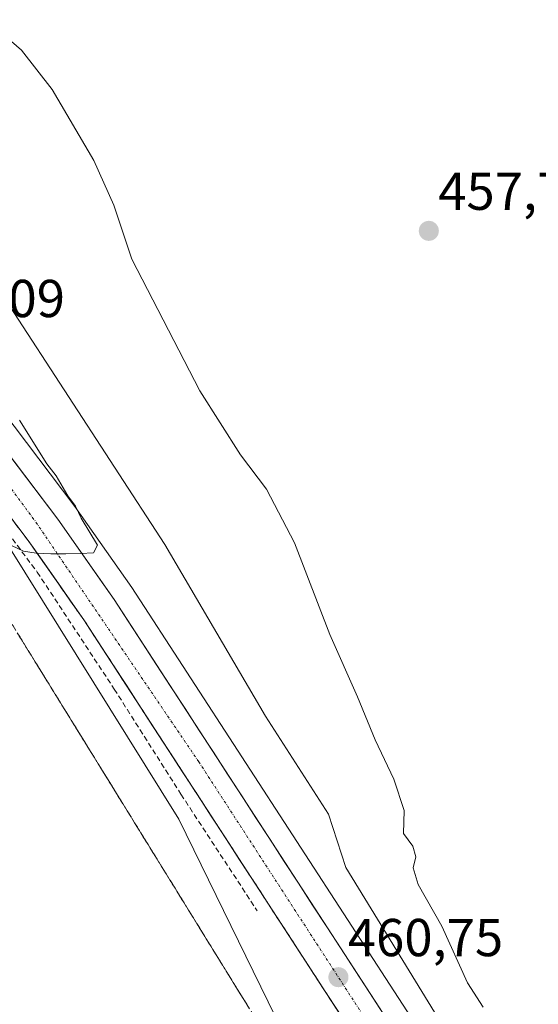
# Model space of a CAD drawing. Units: metres. Extents: x 610738 to 614194, y 4736260 to 4738630.
# Drawn here: x 613113 to 613210, y 4737021 to 4737206 of the extents above; entities that cross this region are included whole.
import ezdxf
from ezdxf.enums import TextEntityAlignment as Align

# ---------------------------------------------------------------- set-up
doc = ezdxf.new("R2010")
doc.units = ezdxf.units.M
doc.header["$MEASUREMENT"] = 0
doc.linetypes.add('TRAZO_Y_PUNTO', pattern=[1, 0.5, -0.25, 0, -0.25])
doc.linetypes.add('TRAZOSX2', pattern=[1.5, 1, -0.5])
for name, color, linetype, lineweight in [('Arcén (en calzada doble)', 9, 'Continuous', 13), ('Carretera de calzada única', 19, 'Continuous', 13), ('Carretera de calzada única Cxs', 19, 'Continuous', 13), ('Carretera de calzada única eje', 19, 'TRAZO_Y_PUNTO', 0), ('Carátula', 7, 'Continuous', 5), ('Conducción de agua lineal', 5, 'TRAZOSX2', 0), ('Cultivos herbáceos CxS', 92, 'Continuous', 0), ('Curva de nivel normal', 36, 'Continuous', 0), ('Elemento construido', 1, 'Continuous', 0), ('Núcleo urbano CxS', 19, 'Continuous', 0), ('Punto de cota en terreno', 7, 'Continuous', 0), ('Rótulo de punto de cota en terreno', 19, 'Continuous', 0), ('Talud superficial', 39, 'TRAZOSX2', 0)]:
    doc.layers.add(name, color=color, linetype=linetype, lineweight=lineweight)
doc.styles.add('Arial', font='txt', dxfattribs={"height": 0.2})

# ---------------------------------------------------------------- blocks, each defined once
blk = doc.blocks.new('*U158')
at = {"layer": 'Cultivos herbáceos CxS', "color": 92, "linetype": 'Continuous', "lineweight": 0}
blk.add_polyline3d([(613242.2721, 4736935.7491, 459.8618), (613189.6833, 4737021.6135, 460.412), (613174.2335, 4737046.8405, 460.8372), (613170.9769, 4737056.8225, 460.7328), (613159.1479, 4737075.2505, 460.9396), (613140.3017, 4737107.5229, 460.7881), (613111.9205, 4737151.0427, 460.9525), (613097.0519, 4737173.8409, 460.8714), (613088.2643, 4737187.3148, 460.4855), (613088.1389, 4737191.7745, 460.3887), (613088.0945, 4737192.2111, 460.377), (613088.0583, 4737192.3859, 460.3711), (613087.1283, 4737196.2859, 460.0315), (613087.0291, 4737196.6161, 459.9736), (613086.9767, 4737196.7504, 459.9443), (613084.1167, 4737203.5703, 458.8077), (613083.9481, 4737203.9102, 458.7954), (613083.7415, 4737204.2216, 458.7745), (613082.2115, 4737206.2415, 458.78)], dxfattribs=at)
blk = doc.blocks.new('*U174')
at = {"layer": 'Curva de nivel normal', "color": 36, "linetype": 'Continuous', "lineweight": 0}
for points in [[(613111.48, 4737107.33, 460), (613113.74, 4737106.23, 460), (613116.15, 4737105.84, 460), (613118.9, 4737105.71, 460), (613121.66, 4737105.71, 460), (613124.46, 4737105.79, 460), (613126.89, 4737105.94, 460), (613127.66, 4737107.34, 460), (613124.56, 4737112.43, 460), (613123.48, 4737114.68, 460), (613122.08, 4737116.61, 460), (613119.86, 4737120.39, 460), (613118.13, 4737122.66, 460), (613112.97, 4737130.84, 460)], [(613109.02, 4737204.04, 460), (613113.34, 4737200.35, 460), (613119.14, 4737192.94, 460), (613126.92, 4737179.6, 460), (613130.73, 4737171.22, 460), (613134.07, 4737161.05, 460), (613146.85, 4737136.34, 460), (613154.48, 4737124.34, 460), (613159.36, 4737117.89, 460), (613164.64, 4737107.79, 460), (613171.26, 4737090.59, 460), (613176.46, 4737078.91, 460), (613179.73, 4737070.8, 460), (613183.26, 4737063.42, 460), (613185.19, 4737057.55, 460), (613185.06, 4737053.24, 460), (613186.84, 4737050.82, 460), (613187.39, 4737048.82, 460), (613186.91, 4737046.78, 460), (613187.85, 4737043.65, 460), (613192.26, 4737035.84, 460), (613197.12, 4737025.16, 460), (613200.06, 4737020.58, 460)]]:
    blk.add_polyline3d(points, dxfattribs=at)
blk = doc.blocks.new('5PATER')
at = {"layer": 'Carátula', "linetype": 'Continuous', "lineweight": 5}
h = blk.add_hatch(color=250, dxfattribs=at)
edge = h.paths.add_edge_path()
edge.add_ellipse((0, 0.01), major_axis=(-1.33, -1.34), ratio=0.999422, start_angle=0, end_angle=360)
blk = doc.blocks.new('*U227')
at = {"layer": 'Carretera de calzada única Cxs', "color": 19, "linetype": 'Continuous', "lineweight": 13}
for points in [[(613172.92, 4737019.63, 460.74), (613170.26, 4737023.72, 460.75), (613167.6, 4737027.82, 460.74), (613164.95, 4737031.91, 460.76), (613162.29, 4737036.01, 460.74), (613159.63, 4737040.1, 460.74), (613156.97, 4737044.2, 460.7), (613154.31, 4737048.29, 460.68), (613151.65, 4737052.39, 460.66), (613149, 4737056.48, 460.63), (613146.34, 4737060.58, 460.6), (613143.68, 4737064.67, 460.57), (613141.02, 4737068.77, 460.54), (613138.36, 4737072.86, 460.47), (613135.7, 4737076.96, 460.43), (613133.05, 4737081.05, 460.39), (613130.39, 4737085.15, 460.34), (613127.73, 4737089.24, 460.25), (613125.07, 4737093.34, 460.21), (613122.46, 4737097.07, 460.14), (613119.85, 4737100.79, 460.09), (613117.23, 4737104.52, 460), (613114.62, 4737108.24, 459.95), (613111.68, 4737112.12, 459.87)], [(613111.35, 4737123.9, 459.62), (613114.29, 4737120.02, 459.7), (613117.22, 4737116.15, 459.83), (613120.16, 4737112.27, 459.87), (613122.81, 4737108.5, 459.94), (613125.46, 4737104.72, 459.98), (613128.1, 4737100.95, 460.05), (613130.75, 4737097.17, 460.1), (613133.41, 4737093.07, 460.14), (613136.07, 4737088.97, 460.24), (613138.74, 4737084.87, 460.3), (613141.4, 4737080.77, 460.35), (613144.06, 4737076.67, 460.38), (613146.72, 4737072.57, 460.43), (613149.39, 4737068.47, 460.45), (613152.05, 4737064.37, 460.53), (613154.71, 4737060.27, 460.52), (613157.37, 4737056.17, 460.58), (613160.03, 4737052.07, 460.53), (613162.7, 4737047.97, 460.63), (613165.36, 4737043.87, 460.64), (613168.02, 4737039.77, 460.67), (613170.68, 4737035.67, 460.66), (613173.35, 4737031.56, 460.67), (613176.01, 4737027.46, 460.66), (613178.67, 4737023.36, 460.59), (613181.33, 4737019.26, 460.62)]]:
    blk.add_polyline3d(points, dxfattribs=at)

msp = doc.modelspace()

# ---------------------------------------------------------------- linework, layer by layer
at = {"layer": 'Arcén (en calzada doble)', "color": 9, "linetype": 'Continuous', "lineweight": 13}
msp.add_lwpolyline([(613080.9201, 4737207.2901), (613082.6401, 4737205.5101), (613084.3001, 4737203.1401), (613085.5001, 4737200.9701), (613086.6401, 4737198.7401), (613087.4601, 4737196.4001), (613087.8701, 4737193.6801), (613088.4601, 4737186.2901), (613088.1901, 4737177.8201), (613088.9401, 4737169.6301), (613094.4201, 4737155.1901), (613099.0501, 4737147.3401), (613102.8501, 4737141.7301), (613123.3901, 4737114.6401), (613134.0701, 4737099.4101), (613216.6601, 4736972.1901), (613237.9401, 4736938.8001), (613290.5501, 4736857.4401), (613309.4401, 4736828.3001), (613327.6201, 4736799.4101), (613335.2601, 4736786.7601), (613341.2501, 4736776.4801), (613347.9101, 4736765.9301), (613363.6401, 4736739.5701)], dxfattribs=at)
at = {"layer": 'Carretera de calzada única', "color": 19, "linetype": 'Continuous', "lineweight": 13}
for points in [[(613084.8501, 4737180.9001), (613084.9201, 4737175.5601), (613085.1601, 4737169.9801), (613085.7301, 4737165.9801), (613088.3501, 4737158.9101), (613095.7301, 4737145.0901), (613099.6001, 4737139.4001), (613120.1601, 4737112.2701), (613130.7501, 4737097.1701), (613213.2801, 4736970.0601), (613234.4801, 4736936.7701), (613287.1901, 4736855.2701), (613306.0701, 4736826.1501), (613324.2101, 4736797.3101), (613331.8201, 4736784.7201), (613337.8201, 4736774.4101), (613344.5001, 4736763.8401), (613360.2101, 4736737.5101)], [(613172.9211, 4737019.6272), (613170.2627, 4737023.7224), (613167.6043, 4737027.8175), (613164.9459, 4737031.9127), (613162.2875, 4737036.0078), (613159.6291, 4737040.103), (613156.9707, 4737044.1982), (613154.3124, 4737048.2933), (613151.654, 4737052.3885), (613148.9956, 4737056.4836), (613146.3372, 4737060.5788), (613143.6788, 4737064.674), (613141.0204, 4737068.7691), (613138.362, 4737072.8643), (613135.7036, 4737076.9595), (613133.0453, 4737081.0546), (613130.3869, 4737085.1498), (613127.7285, 4737089.2449), (613125.0701, 4737093.3401), (613122.4576, 4737097.0651), (613119.8451, 4737100.7901), (613117.2326, 4737104.5151), (613114.6201, 4737108.2401), (613111.6787, 4737112.1201)]]:
    msp.add_lwpolyline(points, dxfattribs=at)
at = {"layer": 'Carretera de calzada única eje', "color": 19, "linetype": 'TRAZO_Y_PUNTO', "lineweight": 0}
msp.add_lwpolyline([(613090.6001, 4737146.2501), (613116.0801, 4737111.6801), (613146.6401, 4737066.6901), (613178.2301, 4737017.9301), (613218.3201, 4736955.1401), (613283.9201, 4736854.9601), (613350.0701, 4736748.7201), (613361.9101, 4736729.4001)], dxfattribs=at)
at = {"layer": 'Conducción de agua lineal', "color": 5, "linetype": 'TRAZOSX2', "lineweight": 0}
for points in [[(613103.5526, 4737119.3374, 459.6806), (613116.3219, 4737102.3202, 460.0348), (613130.7791, 4737080.3474, 460.3784)], [(613130.7791, 4737080.3474, 460.3784), (613143.3029, 4737060.5785, 460.5774), (613157.6182, 4737038.6755, 460.7599)]]:
    msp.add_polyline3d(points, dxfattribs=at)
at = {"layer": 'Cultivos herbáceos CxS', "color": 92, "linetype": 'Continuous', "lineweight": 0}
msp.add_polyline3d([(613082.2115, 4737206.2415, 458.78), (613083.7415, 4737204.2216, 458.7745), (613083.9481, 4737203.9102, 458.7954), (613084.1167, 4737203.5703, 458.8077), (613086.9767, 4737196.7504, 459.9443), (613087.0291, 4737196.6161, 459.9736), (613087.1283, 4737196.2859, 460.0315), (613088.0583, 4737192.3859, 460.3711), (613088.0945, 4737192.2111, 460.377), (613088.1389, 4737191.7745, 460.3887), (613088.2643, 4737187.3148, 460.4855), (613097.0519, 4737173.8409, 460.8714), (613111.9205, 4737151.0427, 460.9525), (613140.3017, 4737107.5229, 460.7881), (613159.1479, 4737075.2505, 460.9396), (613170.9769, 4737056.8225, 460.7328), (613174.2335, 4737046.8405, 460.8372), (613189.6833, 4737021.6135, 460.412), (613242.2721, 4736935.7491, 459.8618)], dxfattribs=at)
at = {"layer": 'Elemento construido', "color": 1, "linetype": 'Continuous', "lineweight": 0}
msp.add_polyline3d([(613207.4801, 4736966.3901, 460.3676), (613125.0701, 4737093.3401, 460.2122), (613114.6201, 4737108.2401, 459.9493), (613094.0301, 4737135.4001, 459.3351)], dxfattribs=at)
at = {"layer": 'Núcleo urbano CxS', "color": 19, "linetype": 'Continuous', "lineweight": 0}
for points in [[(613356.9445, 4736690.2343, 461.6915), (613329.8063, 4736750.9013, 458.6135), (613321.2229, 4736770.0899, 456.984), (613241.3859, 4736898.0545, 459.2606), (613225.8391, 4736922.9735, 459.8785), (613197.3841, 4736956.6953, 461.7064), (613172.3739, 4736995.7263, 461.7773), (613159.7009, 4737021.6133, 461.1207), (613142.9153, 4737055.8883, 460.6807), (613094.6681, 4737133.2167, 459.4876), (613094.0701, 4737134.1791, 459.4646), (613068.5731, 4737157.9749, 458.7743), (613065.2179, 4737161.1061, 458.6652), (613065.0175, 4737161.1145, 458.6617), (613052.3849, 4737161.5689, 458.6287), (613033.7075, 4737162.2449, 458.9175), (613028.3003, 4737197.7609, 458.0993), (613028.0139, 4737197.3515, 458.1168), (613027.2643, 4737201.9839, 457.9714), (613025.3843, 4737218.8885, 457.4573)], [(613082.2115, 4737206.2415, 458.78), (613083.7415, 4737204.2216, 458.7745), (613083.9481, 4737203.9102, 458.7954), (613084.1167, 4737203.5703, 458.8077), (613086.9767, 4737196.7504, 459.9443), (613087.0291, 4737196.6161, 459.9736), (613087.1283, 4737196.2859, 460.0315), (613088.0583, 4737192.3859, 460.3711), (613088.0945, 4737192.2111, 460.377), (613088.1389, 4737191.7745, 460.3887), (613088.2643, 4737187.3148, 460.4855), (613097.0519, 4737173.8409, 460.8714), (613111.9205, 4737151.0427, 460.9525), (613140.3017, 4737107.5229, 460.7881), (613159.1479, 4737075.2505, 460.9396), (613170.9769, 4737056.8225, 460.7328), (613174.2335, 4737046.8405, 460.8372), (613189.6833, 4737021.6135, 460.412), (613242.2721, 4736935.7491, 459.8618)], [(613082.2115, 4737206.2415, 458.78), (613083.7415, 4737204.2216, 458.7745), (613083.9481, 4737203.9102, 458.7954), (613084.1167, 4737203.5703, 458.8077), (613086.9767, 4737196.7504, 459.9443), (613087.0291, 4737196.6161, 459.9736), (613087.1283, 4737196.2859, 460.0315), (613088.0583, 4737192.3859, 460.3711), (613088.0945, 4737192.2111, 460.377), (613088.1389, 4737191.7745, 460.3887), (613088.2643, 4737187.3148, 460.4855), (613097.0519, 4737173.8409, 460.8714), (613111.9205, 4737151.0427, 460.9525), (613140.3017, 4737107.5229, 460.7881), (613159.1479, 4737075.2505, 460.9396), (613170.9769, 4737056.8225, 460.7328), (613174.2335, 4737046.8405, 460.8372), (613189.6833, 4737021.6135, 460.412), (613242.2721, 4736935.7491, 459.8618)], [(612874.3077, 4737033.7317, 462.6754), (612970.1047, 4737101.0213, 461.5963), (612993.4845, 4737124.4017, 460.7078), (613021.1717, 4737152.0885, 459.4081), (613022.0871, 4737153.0037, 459.3608), (613033.7075, 4737162.2449, 458.9175), (613052.3849, 4737161.5689, 458.6287), (613065.0175, 4737161.1145, 458.6617), (613065.2179, 4737161.1061, 458.6652), (613068.5731, 4737157.9749, 458.7743), (613094.0701, 4737134.1791, 459.4646), (613094.6681, 4737133.2167, 459.4876), (613142.9153, 4737055.8883, 460.6807), (613159.7009, 4737021.6133, 461.1207), (613172.3739, 4736995.7263, 461.7773), (613197.3841, 4736956.6953, 461.7064), (613225.8391, 4736922.9735, 459.8785), (613241.3859, 4736898.0545, 459.2606), (613321.2229, 4736770.0899, 456.984), (613329.8063, 4736750.9013, 458.6135), (613356.9445, 4736690.2343, 461.6915)], [(613033.7075, 4737162.2449, 458.9175), (613052.3849, 4737161.5689, 458.6287), (613065.0175, 4737161.1145, 458.6617), (613065.2179, 4737161.1061, 458.6652), (613068.5731, 4737157.9749, 458.7743), (613094.0701, 4737134.1791, 459.4646), (613094.6681, 4737133.2167, 459.4876), (613142.9153, 4737055.8883, 460.6807), (613159.7009, 4737021.6133, 461.1207), (613172.3739, 4736995.7263, 461.7773), (613197.3841, 4736956.6953, 461.7064), (613225.8391, 4736922.9735, 459.8785), (613241.3859, 4736898.0545, 459.2606), (613321.2229, 4736770.0899, 456.984), (613329.8063, 4736750.9013, 458.6135), (613356.9445, 4736690.2343, 461.6915), (613370.1521, 4736660.6515, 459.793), (613371.5544, 4736657.5106, 460.018), (613376.4862, 4736646.4647, 460.0142), (613382.6511, 4736632.6567, 460.7878)], [(613033.7075, 4737162.2449, 458.9175), (613052.3849, 4737161.5689, 458.6287), (613065.0175, 4737161.1145, 458.6617), (613065.2179, 4737161.1061, 458.6652), (613068.5731, 4737157.9749, 458.7743), (613094.0701, 4737134.1791, 459.4646), (613094.6681, 4737133.2167, 459.4876), (613142.9153, 4737055.8883, 460.6807), (613159.7009, 4737021.6133, 461.1207), (613172.3739, 4736995.7263, 461.7773), (613197.3841, 4736956.6953, 461.7064), (613225.8391, 4736922.9735, 459.8785), (613241.3859, 4736898.0545, 459.2606), (613321.2229, 4736770.0899, 456.984), (613329.8063, 4736750.9013, 458.6135), (613356.9445, 4736690.2343, 461.6915), (613370.1521, 4736660.6515, 459.793), (613371.5544, 4736657.5106, 460.018), (613376.4862, 4736646.4647, 460.0142), (613382.6511, 4736632.6567, 460.7878)]]:
    msp.add_polyline3d(points, dxfattribs=at)
at = {"layer": 'Talud superficial', "color": 39, "linetype": 'TRAZOSX2', "lineweight": 0}
for points in [[(613055.23, 4737164.26, 458.4505), (613057.99, 4737160.65, 458.4848), (613060.76, 4737157.05, 458.5469), (613069.04, 4737146.22, 460.2933), (613071.81, 4737142.62, 460.7013), (613074.57, 4737139.01, 460.8578), (613104.17, 4737104.51, 460.93), (613106.71, 4737100.4, 461.1714), (613109.24, 4737096.3, 461.3949), (613111.78, 4737092.19, 461.6478), (613114.31, 4737088.08, 461.6979), (613116.85, 4737083.98, 461.8514), (613119.38, 4737079.87, 461.9731)], [(613105.8, 4737119.88, 459.6876), (613114.62, 4737108.24, 459.9647), (613117.23, 4737104.51, 460.0166), (613119.85, 4737100.79, 460.0927), (613122.46, 4737097.06, 460.1387), (613125.07, 4737093.34, 460.2014), (613127.73, 4737089.24, 460.2694), (613130.39, 4737085.15, 460.3417), (613138.36, 4737072.86, 460.4695), (613141.02, 4737068.77, 460.5254), (613143.68, 4737064.67, 460.5741), (613146.34, 4737060.58, 460.5892), (613154.31, 4737048.29, 460.6887), (613156.97, 4737044.2, 460.7094), (613159.63, 4737040.1, 460.7309), (613162.29, 4737036.01, 460.7473), (613170.26, 4737023.72, 460.7241), (613172.92, 4737019.63, 460.742)], [(613112.66, 4737110.8267, 459.892), (613113.64, 4737109.5333, 459.9218), (613114.62, 4737108.24, 459.9647), (613115.49, 4737106.9967, 459.9686), (613116.36, 4737105.7533, 459.9887), (613117.23, 4737104.51, 460.0166), (613118.1033, 4737103.27, 460.0351), (613118.9767, 4737102.03, 460.0494), (613119.85, 4737100.79, 460.0927), (613120.72, 4737099.5467, 460.1092), (613121.59, 4737098.3033, 460.1127), (613122.46, 4737097.06, 460.1387), (613123.33, 4737095.82, 460.1618), (613124.2, 4737094.58, 460.1865), (613125.07, 4737093.34, 460.2014), (613125.9567, 4737091.9733, 460.2381), (613126.8433, 4737090.6067, 460.2528), (613127.73, 4737089.24, 460.2694), (613128.6167, 4737087.8767, 460.2893), (613129.5033, 4737086.5133, 460.3188), (613130.39, 4737085.15, 460.3417), (613131.2767, 4737083.7833, 460.3636), (613132.1633, 4737082.4167, 460.3624), (613133.05, 4737081.05, 460.379), (613133.9333, 4737079.6867, 460.3985), (613134.8167, 4737078.3233, 460.415), (613135.7, 4737076.96, 460.4252), (613136.5867, 4737075.5933, 460.4341), (613137.4733, 4737074.2267, 460.4503), (613138.36, 4737072.86, 460.4695), (613139.2467, 4737071.4967, 460.4912), (613140.1333, 4737070.1333, 460.5112), (613141.02, 4737068.77, 460.5254), (613141.9067, 4737067.4033, 460.5421), (613142.7933, 4737066.0367, 460.55), (613143.68, 4737064.67, 460.5741), (613144.5667, 4737063.3067, 460.5825), (613145.4533, 4737061.9433, 460.5885), (613146.34, 4737060.58, 460.5892), (613147.2267, 4737059.2133, 460.5962), (613148.1133, 4737057.8467, 460.6089), (613149, 4737056.48, 460.6048), (613149.8833, 4737055.1167, 460.6226), (613150.7667, 4737053.7533, 460.6415), (613151.65, 4737052.39, 460.6548), (613152.5367, 4737051.0233, 460.6663), (613153.4233, 4737049.6567, 460.6715), (613154.31, 4737048.29, 460.6887), (613155.1967, 4737046.9267, 460.6885), (613156.0833, 4737045.5633, 460.6917), (613156.97, 4737044.2, 460.7094), (613157.8567, 4737042.8333, 460.7159), (613158.7433, 4737041.4667, 460.7178), (613159.63, 4737040.1, 460.7309), (613160.5167, 4737038.7367, 460.7342), (613161.4033, 4737037.3733, 460.737), (613162.29, 4737036.01, 460.7473), (613163.1767, 4737034.6433, 460.7451), (613164.0633, 4737033.2767, 460.744), (613164.95, 4737031.91, 460.7477), (613165.8333, 4737030.5467, 460.7388), (613166.7167, 4737029.1833, 460.7364), (613167.6, 4737027.82, 460.7297), (613168.4867, 4737026.4533, 460.7343), (613169.3733, 4737025.0867, 460.7329), (613170.26, 4737023.72, 460.7241), (613171.1467, 4737022.3567, 460.7419), (613172.0333, 4737020.9933, 460.7451)], [(613155.7233, 4737021.02, 462.908), (613154.88, 4737022.39, 462.878), (613154.0333, 4737023.7567, 463.08), (613153.1867, 4737025.1233, 462.9407), (613152.34, 4737026.49, 462.9288), (613151.4967, 4737027.86, 463.2212), (613150.6533, 4737029.23, 463.0701), (613149.81, 4737030.6, 463.079), (613148.9633, 4737031.9667, 463.1361), (613148.1167, 4737033.3333, 463.0566), (613147.27, 4737034.7, 462.9793), (613146.4267, 4737036.07, 462.9944), (613145.5833, 4737037.44, 462.9267), (613144.74, 4737038.81, 463.1857), (613143.8933, 4737040.18, 463.5904), (613143.0467, 4737041.55, 462.9902), (613142.2, 4737042.92, 463.0205), (613141.3567, 4737044.2867, 463.162), (613140.5133, 4737045.6533, 462.9103), (613139.67, 4737047.02, 462.8872), (613138.8233, 4737048.39, 462.809), (613137.9767, 4737049.76, 462.8274), (613137.13, 4737051.13, 462.781), (613136.2867, 4737052.4967, 462.693), (613135.4433, 4737053.8633, 462.578), (613134.6, 4737055.23, 462.5166), (613133.7533, 4737056.6, 462.4758), (613132.9067, 4737057.97, 462.4441), (613132.06, 4737059.34, 462.265), (613131.2133, 4737060.71, 462.335), (613130.3667, 4737062.08, 462.4899), (613129.52, 4737063.45, 462.19), (613128.6767, 4737064.8167, 462.2326), (613127.8333, 4737066.1833, 462.3272), (613126.99, 4737067.55, 462.2079), (613126.1433, 4737068.92, 462.1222), (613125.2967, 4737070.29, 462.1357), (613124.45, 4737071.66, 462.1872), (613123.6067, 4737073.03, 462.1907), (613122.7633, 4737074.4, 462.1375), (613121.92, 4737075.77, 462.0173), (613121.0733, 4737077.1367, 462.0343), (613120.2267, 4737078.5033, 461.8863), (613119.38, 4737079.87, 461.9731), (613118.5367, 4737081.24, 461.9824), (613117.6933, 4737082.61, 461.9711), (613116.85, 4737083.98, 461.8514), (613116.0033, 4737085.3467, 461.705), (613115.1567, 4737086.7133, 461.6736), (613114.31, 4737088.08, 461.6979), (613113.4667, 4737089.45, 461.6737), (613112.6233, 4737090.82, 461.6544)], [(613119.38, 4737079.87, 461.9731), (613121.92, 4737075.77, 462.0173), (613124.45, 4737071.66, 462.1872), (613126.99, 4737067.55, 462.2079), (613129.52, 4737063.45, 462.19), (613134.6, 4737055.23, 462.5166), (613137.13, 4737051.13, 462.781), (613139.67, 4737047.02, 462.8872), (613142.2, 4737042.92, 463.0205), (613144.74, 4737038.81, 463.1857), (613147.27, 4737034.7, 462.9793), (613149.81, 4737030.6, 463.079), (613152.34, 4737026.49, 462.9288), (613154.88, 4737022.39, 462.878), (613157.41, 4737018.28, 463.0044)]]:
    msp.add_polyline3d(points, dxfattribs=at)

# ---------------------------------------------------------------- block references
at = {"layer": 'Carretera de calzada única Cxs', "color": 19, "linetype": 'Continuous', "lineweight": 13}
msp.add_blockref('*U227', (0, 0), dxfattribs=at)
at = {"layer": 'Cultivos herbáceos CxS', "color": 92, "linetype": 'Continuous', "lineweight": 0}
msp.add_blockref('*U158', (0, 0), dxfattribs=at)
at = {"layer": 'Curva de nivel normal', "color": 36, "linetype": 'Continuous', "lineweight": 0}
msp.add_blockref('*U174', (0, 0), dxfattribs=at)
at = {"layer": 'Punto de cota en terreno', "linetype": 'Continuous', "lineweight": 0}
for p in [(613189.83, 4737166.39, 457.78), (613172.86, 4737026.22, 460.7473)]:
    msp.add_blockref('5PATER', p, dxfattribs=at)

# ---------------------------------------------------------------- texts
at = {"layer": 'Rótulo de punto de cota en terreno', "color": 19, "linetype": 'Continuous', "lineweight": 0, "style": 'Arial'}
for s, p in [('457,78', (613191.5939, 4737168.1539)), ('459,09', (613092.3739, 4737148.0139)), ('460,75', (613174.6239, 4737027.9839))]:
    msp.add_text(s, height=7, dxfattribs=at).set_placement(p, align=Align.BOTTOM_LEFT)

doc.saveas('drawing.dxf')
